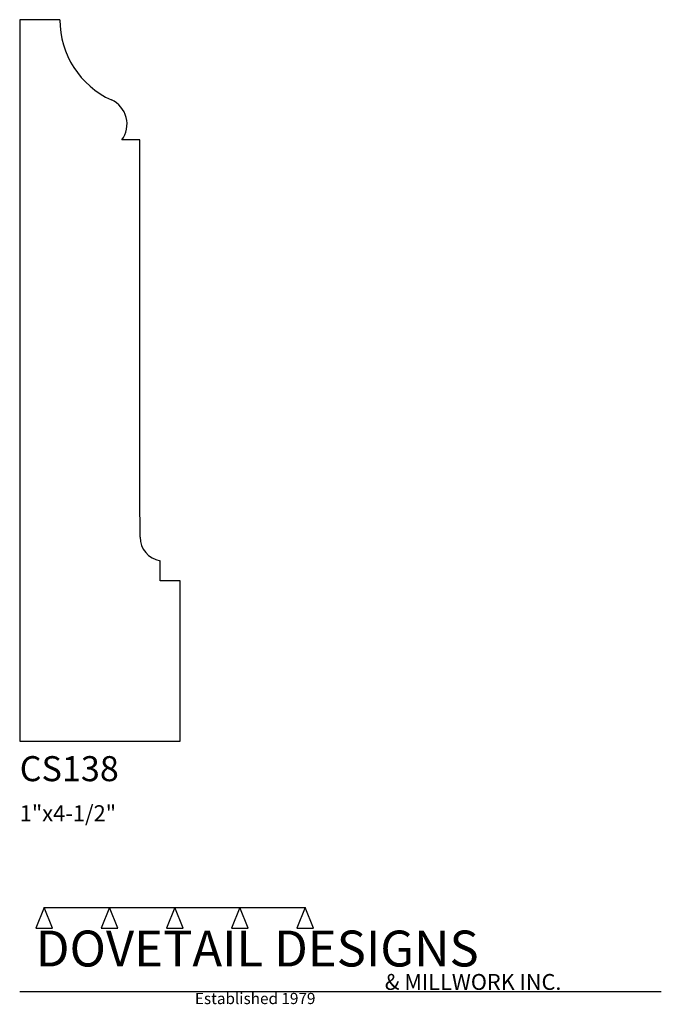
# Model space of a CAD drawing. Extents: x 0 to 4, y -1.64 to 4.5.
import ezdxf

# ---------------------------------------------------------------- set-up
doc = ezdxf.new("R2010")
doc.units = 0
doc.header["$MEASUREMENT"] = 0
for name, color, linetype in [('APS_GEOMETRY', 7, 'Continuous'), ('CONSTRUCTION', 7, 'Continuous'), ('TEXT', 7, 'Continuous')]:
    doc.layers.add(name, color=color, linetype=linetype)

msp = doc.modelspace()

# ---------------------------------------------------------------- linework, layer by layer
at = {"layer": 'APS_GEOMETRY'}
for p, q in [((0.25, 4.5), (0, 4.5)), ((0, 4.5), (0, 0)), ((0.74998, 3.75), (0.637292, 3.75)), ((0.74998, 1.522902), (0.74998, 3.75)), ((0.749996, 1.272878), (0.74998, 1.522902)), ((0.874997, 0.999976), (0.874997, 1.124976)), ((0.99998, 0.999976), (0.874997, 0.999976)), ((1, 0), (0.99998, 0.999976)), ((0, 0), (1, 0))]:
    msp.add_line(p, q, dxfattribs=at)
for centre, radius, start, end in [((0.800311, 4.5), 0.550311, 180.000017, 245.451051), ((0.502447, 3.847874), 0.166621, 324.026895, 65.451017), ((0.899996, 1.272878), 0.15, 180.000062, 260.406319)]:
    msp.add_arc(centre, radius, start, end, dxfattribs=at)
at = {"layer": 'CONSTRUCTION'}
for p, q in [((0.152615, -1.038482), (0.10065, -1.166909)), ((0.152615, -1.038482), (0.559547, -1.03848)), ((0.20458, -1.166909), (0.152615, -1.038482)), ((0.559547, -1.03848), (0.507582, -1.166908)), ((0.611512, -1.166908), (0.559547, -1.03848)), ((0.559547, -1.03848), (0.966478, -1.03848)), ((0.966478, -1.03848), (0.914513, -1.166908)), ((1.018442, -1.166908), (0.966478, -1.03848)), ((0.966478, -1.03848), (1.373408, -1.03848)), ((1.373408, -1.03848), (1.321443, -1.166908)), ((1.425373, -1.166908), (1.373408, -1.03848)), ((1.373408, -1.03848), (1.780281, -1.038482)), ((1.780281, -1.038482), (1.728316, -1.166909)), ((1.832246, -1.166909), (1.780281, -1.038482)), ((0.10065, -1.166909), (0.20458, -1.166909)), ((0.507582, -1.166908), (0.611512, -1.166908)), ((0.914513, -1.166908), (1.018442, -1.166908)), ((1.321443, -1.166908), (1.425373, -1.166908)), ((1.728316, -1.166909), (1.832246, -1.166909)), ((0, -1.561751), (4, -1.561751))]:
    msp.add_line(p, q, dxfattribs=at)

# ---------------------------------------------------------------- texts
at = {"layer": 'TEXT'}
for s, height, p in [('CS138', 0.15625, (0, -0.25)), ('1"x4-1/2"', 0.1, (0, -0.5)), ('DOVETAIL DESIGNS', 0.224, (0.10065, -1.405784)), ('& MILLWORK INC.', 0.099, (2.276036, -1.551751)), ('Established 1979', 0.07, (1.092458, -1.640461))]:
    msp.add_text(s, height=height, dxfattribs=at).set_placement(p)

doc.saveas('drawing.dxf')
